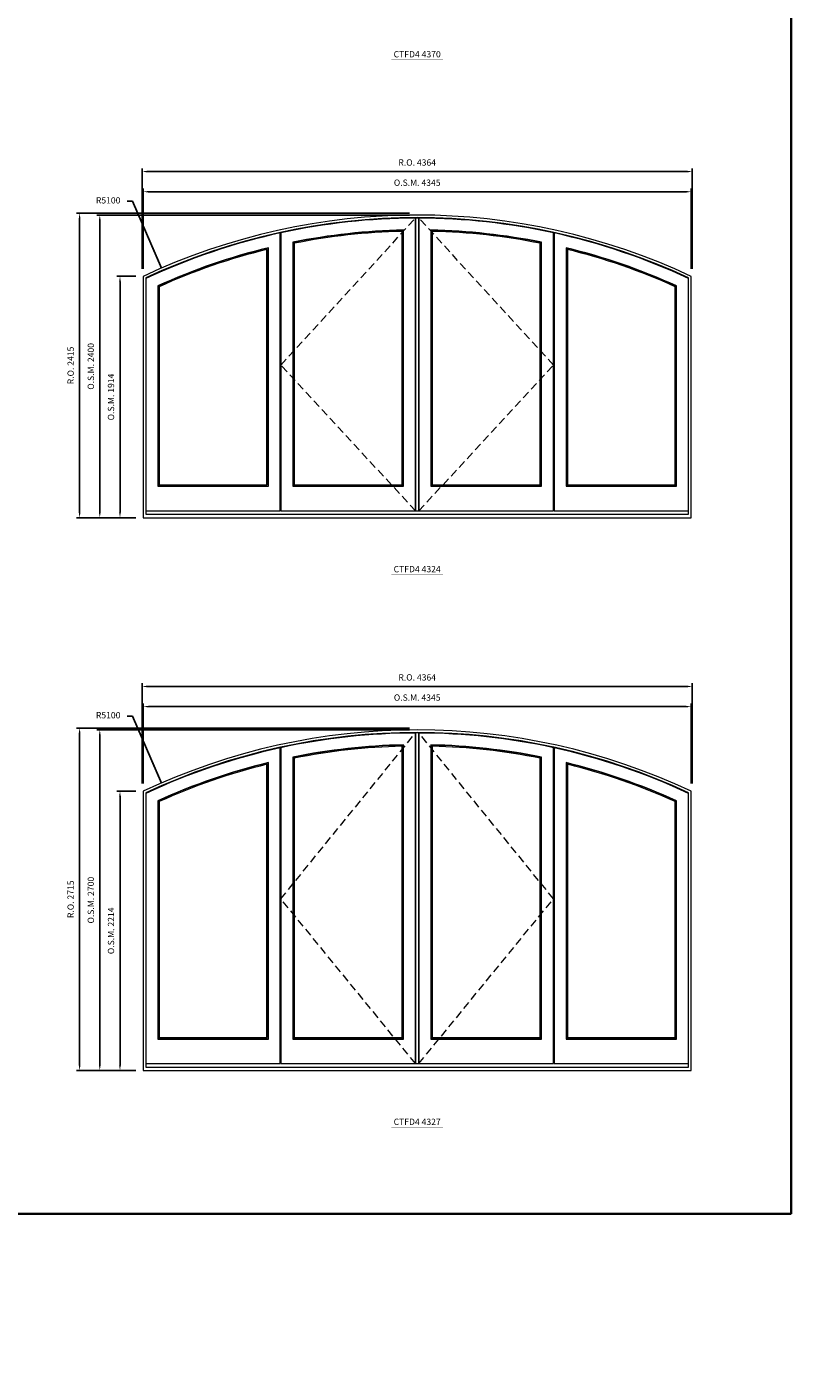
# Model space of a CAD drawing. Extents: x -12017 to 39910, y -10055 to 13176.
# Drawn here: x 33850 to 39910, y -10055 to 620 of the extents above; entities that cross this region are included whole.
import ezdxf
from ezdxf.enums import TextEntityAlignment as Align

# ---------------------------------------------------------------- set-up
doc = ezdxf.new("R2010")
doc.units = 0
doc.header["$LTSCALE"] = 250
doc.header["$MEASUREMENT"] = 0
doc.header["$PDMODE"] = 3
doc.header["$PDSIZE"] = -2
doc.linetypes.add('HIDDEN', pattern=[0.375, 0.25, -0.125])
doc.layers.get('0').update_dxf_attribs({"color": 5, "linetype": 'CONTINUOUS', "lineweight": 0})
doc.layers.get('DEFPOINTS').update_dxf_attribs({"color": 2, "linetype": 'CONTINUOUS', "lineweight": 0})
for name, color, linetype, lineweight in [('Astragel', 3, 'CONTINUOUS', 20), ('BORDER', 7, 'CONTINUOUS', 35), ('Dimensions', 2, 'CONTINUOUS', 0), ('FRAME', 7, 'CONTINUOUS', 0), ('GLASS', 6, 'CONTINUOUS', 0), ('GLAZING STOP', 1, 'CONTINUOUS', 0), ('SASH', 4, 'CONTINUOUS', 0), ('Sizes', 2, 'CONTINUOUS', 0), ('TEXT', 7, 'CONTINUOUS', 0)]:
    doc.layers.add(name, color=color, linetype=linetype, lineweight=lineweight)
doc.styles.add('ROMANS', font='romans')
doc.styles.add('style1', font='ARIAL.TTF')
doc.dimstyles.new('LWDEC', dxfattribs={"dimscale": 20, "dimtxt": 2.5, "dimasz": 2, "dimexe": 1.25, "dimexo": 3, "dimgap": 2, "dimtad": 1, "dimtoh": 1, "dimdec": 0, "dimzin": 11, "dimdsep": 46, "dimtxsty": 'ROMANS', "dimcen": 0, "dimdle": 1.5, "dimazin": 0, "dimtfac": 1, "dimtdec": 0, "dimtix": 1, "dimtmove": 0, "dimatfit": 3, "dimfxl": 0, "dimtzin": 0, "dimarcsym": 0})
doc.dimstyles.new('LWDEC$4', dxfattribs={"dimscale": 20, "dimtxt": 2.5, "dimasz": 2, "dimexe": 1.25, "dimexo": 3, "dimgap": 2, "dimtad": 0, "dimtih": 1, "dimtoh": 1, "dimdec": 0, "dimzin": 9, "dimdsep": 46, "dimtxsty": 'ROMANS', "dimcen": 0, "dimdle": 1.5, "dimsd1": 1, "dimazin": 0, "dimtfac": 1, "dimtdec": 0, "dimtofl": 0, "dimtmove": 0, "dimatfit": 0, "dimfxl": 0, "dimtzin": 0, "dimarcsym": 0})

# ---------------------------------------------------------------- blocks, each defined once
blk = doc.blocks.new('*D377')
at = {"layer": 'DEFPOINTS', "color": 0}
for p in [(34916, 2574), (36945, -2106)]:
    blk.add_point(p, dxfattribs=at)
at = {"layer": 'Dimensions', "color": 2, "lineweight": -2}
for p, q in [((34686, 3104), (34646, 3104)), ((34901, 2610), (34686, 3104)), ((34916, 2574), (34686, 3104))]:
    blk.add_line(p, q, dxfattribs=at)
at = {"layer": 'Dimensions', "color": 2}
blk.add_solid([(34907, 2613), (34894, 2608), (34916, 2574)], dxfattribs=at)
at = {"layer": 'Dimensions', "color": 0, "insert": (34494, 3104), "char_height": 50, "attachment_point": 5, "style": 'ROMANS'}
blk.add_mtext('R5100', dxfattribs=at)
blk = doc.blocks.new('label1')
at = {"const_width": 2}
blk.add_lwpolyline([(-206, 0), (206, 0)], dxfattribs=at)
at = {"linetype": 'Continuous', "style": 'style1'}
blk.add_attdef('LABEL', text='', height=50, dxfattribs=at).set_placement((0, 20), align=Align.CENTER)
blk = doc.blocks.new('*D545')
at = {"layer": 'DEFPOINTS', "color": 0}
for p in [(34916, -1293), (36945, -5972)]:
    blk.add_point(p, dxfattribs=at)
at = {"layer": 'Dimensions', "color": 2, "lineweight": -2}
for p, q in [((34686, -762), (34646, -762)), ((34901, -1256), (34686, -762)), ((34916, -1293), (34686, -762))]:
    blk.add_line(p, q, dxfattribs=at)
at = {"layer": 'Dimensions', "color": 2}
blk.add_solid([(34907, -1254), (34894, -1259), (34916, -1293)], dxfattribs=at)
at = {"layer": 'Dimensions', "color": 0, "insert": (34494, -762), "char_height": 50, "attachment_point": 5, "style": 'ROMANS'}
blk.add_mtext('R5100', dxfattribs=at)
blk = doc.blocks.new('*D546')
at = {"layer": 'DEFPOINTS', "color": 0}
for p in [(39118, -687), (34773, -1358), (39118, -1358)]:
    blk.add_point(p, dxfattribs=at)
at = {"layer": 'Dimensions', "color": 0, "lineweight": -2}
for p, q in [((34773, -1298), (34773, -662)), ((39118, -1298), (39118, -662))]:
    blk.add_line(p, q, dxfattribs=at)
at = {"layer": 'Dimensions', "color": 2, "lineweight": -2}
blk.add_line((34813, -687), (39078, -687), dxfattribs=at)
at = {"layer": 'Dimensions', "color": 2}
for points in [[(34813, -681), (34813, -694), (34773, -687)], [(39078, -681), (39078, -694), (39118, -687)]]:
    blk.add_solid(points, dxfattribs=at)
at = {"layer": 'Dimensions', "color": 0, "insert": (36945, -622), "char_height": 50, "attachment_point": 5, "style": 'ROMANS'}
blk.add_mtext('O.S.M. 4345', dxfattribs=at)
blk = doc.blocks.new('*D547')
at = {"layer": 'DEFPOINTS', "color": 0}
for p in [(34773, -1358), (34588, -3272), (34773, -3272)]:
    blk.add_point(p, dxfattribs=at)
at = {"layer": 'Dimensions', "color": 0, "lineweight": -2}
for p, q in [((34713, -1358), (34563, -1358)), ((34713, -3272), (34563, -3272))]:
    blk.add_line(p, q, dxfattribs=at)
at = {"layer": 'Dimensions', "color": 2, "lineweight": -2}
blk.add_line((34588, -1398), (34588, -3232), dxfattribs=at)
at = {"layer": 'Dimensions', "color": 2}
for points in [[(34581, -1398), (34594, -1398), (34588, -1358)], [(34581, -3232), (34594, -3232), (34588, -3272)]]:
    blk.add_solid(points, dxfattribs=at)
at = {"layer": 'Dimensions', "color": 0, "insert": (34523, -2315), "char_height": 50, "attachment_point": 5, "rotation": 90, "style": 'ROMANS'}
blk.add_mtext('O.S.M. 1914', dxfattribs=at)
blk = doc.blocks.new('*D548')
at = {"layer": 'DEFPOINTS', "color": 0}
for p in [(34428, -872), (36945, -872), (34773, -3272)]:
    blk.add_point(p, dxfattribs=at)
at = {"layer": 'Dimensions', "color": 0, "lineweight": -2}
for p, q in [((36885, -872), (34403, -872)), ((34713, -3272), (34403, -3272))]:
    blk.add_line(p, q, dxfattribs=at)
at = {"layer": 'Dimensions', "color": 2, "lineweight": -2}
blk.add_line((34428, -3232), (34428, -912), dxfattribs=at)
at = {"layer": 'Dimensions', "color": 2}
for points in [[(34421, -912), (34434, -912), (34428, -872)], [(34421, -3232), (34434, -3232), (34428, -3272)]]:
    blk.add_solid(points, dxfattribs=at)
at = {"layer": 'Dimensions', "color": 0, "insert": (34363, -2072), "char_height": 50, "attachment_point": 5, "rotation": 90, "style": 'ROMANS'}
blk.add_mtext('O.S.M. 2400', dxfattribs=at)
blk = doc.blocks.new('*D549')
at = {"layer": 'DEFPOINTS', "color": 0}
for p in [(39127, -527), (34763, -1358), (39127, -1358)]:
    blk.add_point(p, dxfattribs=at)
at = {"layer": 'Dimensions', "color": 0, "lineweight": -2}
for p, q in [((34763, -1298), (34763, -502)), ((39127, -1298), (39127, -502))]:
    blk.add_line(p, q, dxfattribs=at)
at = {"layer": 'Dimensions', "color": 2, "lineweight": -2}
blk.add_line((34803, -527), (39087, -527), dxfattribs=at)
at = {"layer": 'Dimensions', "color": 2}
for points in [[(34803, -521), (34803, -534), (34763, -527)], [(39087, -521), (39087, -534), (39127, -527)]]:
    blk.add_solid(points, dxfattribs=at)
at = {"layer": 'Dimensions', "color": 0, "insert": (36945, -462), "char_height": 50, "attachment_point": 5, "style": 'ROMANS'}
blk.add_mtext('R.O. 4364', dxfattribs=at)
blk = doc.blocks.new('*D550')
at = {"layer": 'DEFPOINTS', "color": 0}
for p in [(34268, -857), (36945, -857), (34773, -3272)]:
    blk.add_point(p, dxfattribs=at)
at = {"layer": 'Dimensions', "color": 0, "lineweight": -2}
for p, q in [((36885, -857), (34243, -857)), ((34713, -3272), (34243, -3272))]:
    blk.add_line(p, q, dxfattribs=at)
at = {"layer": 'Dimensions', "color": 2, "lineweight": -2}
blk.add_line((34268, -3232), (34268, -897), dxfattribs=at)
at = {"layer": 'Dimensions', "color": 2}
for points in [[(34261, -897), (34274, -897), (34268, -857)], [(34261, -3232), (34274, -3232), (34268, -3272)]]:
    blk.add_solid(points, dxfattribs=at)
at = {"layer": 'Dimensions', "color": 0, "insert": (34203, -2065), "char_height": 50, "attachment_point": 5, "rotation": 90, "style": 'ROMANS'}
blk.add_mtext('R.O. 2415', dxfattribs=at)
blk = doc.blocks.new('*D713')
at = {"layer": 'DEFPOINTS', "color": 0}
for p in [(34916, -5376), (36945, -10055)]:
    blk.add_point(p, dxfattribs=at)
at = {"layer": 'Dimensions', "color": 2, "lineweight": -2}
for p, q in [((34686, -4845), (34646, -4845)), ((34901, -5339), (34686, -4845)), ((34916, -5376), (34686, -4845))]:
    blk.add_line(p, q, dxfattribs=at)
at = {"layer": 'Dimensions', "color": 2}
blk.add_solid([(34907, -5337), (34894, -5342), (34916, -5376)], dxfattribs=at)
at = {"layer": 'Dimensions', "color": 0, "insert": (34494, -4845), "char_height": 50, "attachment_point": 5, "style": 'ROMANS'}
blk.add_mtext('R5100', dxfattribs=at)
blk = doc.blocks.new('*D714')
at = {"layer": 'DEFPOINTS', "color": 0}
for p in [(39118, -4770), (34773, -5441), (39118, -5441)]:
    blk.add_point(p, dxfattribs=at)
at = {"layer": 'Dimensions', "color": 0, "lineweight": -2}
for p, q in [((34773, -5381), (34773, -4745)), ((39118, -5381), (39118, -4745))]:
    blk.add_line(p, q, dxfattribs=at)
at = {"layer": 'Dimensions', "color": 2, "lineweight": -2}
blk.add_line((34813, -4770), (39078, -4770), dxfattribs=at)
at = {"layer": 'Dimensions', "color": 2}
for points in [[(34813, -4764), (34813, -4777), (34773, -4770)], [(39078, -4764), (39078, -4777), (39118, -4770)]]:
    blk.add_solid(points, dxfattribs=at)
at = {"layer": 'Dimensions', "color": 0, "insert": (36945, -4705), "char_height": 50, "attachment_point": 5, "style": 'ROMANS'}
blk.add_mtext('O.S.M. 4345', dxfattribs=at)
blk = doc.blocks.new('*D715')
at = {"layer": 'DEFPOINTS', "color": 0}
for p in [(34773, -5441), (34588, -7655), (34773, -7655)]:
    blk.add_point(p, dxfattribs=at)
at = {"layer": 'Dimensions', "color": 0, "lineweight": -2}
for p, q in [((34713, -5441), (34563, -5441)), ((34713, -7655), (34563, -7655))]:
    blk.add_line(p, q, dxfattribs=at)
at = {"layer": 'Dimensions', "color": 2, "lineweight": -2}
blk.add_line((34588, -5481), (34588, -7615), dxfattribs=at)
at = {"layer": 'Dimensions', "color": 2}
for points in [[(34581, -5481), (34594, -5481), (34588, -5441)], [(34581, -7615), (34594, -7615), (34588, -7655)]]:
    blk.add_solid(points, dxfattribs=at)
at = {"layer": 'Dimensions', "color": 0, "insert": (34523, -6548), "char_height": 50, "attachment_point": 5, "rotation": 90, "style": 'ROMANS'}
blk.add_mtext('O.S.M. 2214', dxfattribs=at)
blk = doc.blocks.new('*D716')
at = {"layer": 'DEFPOINTS', "color": 0}
for p in [(34428, -4955), (36945, -4955), (34773, -7655)]:
    blk.add_point(p, dxfattribs=at)
at = {"layer": 'Dimensions', "color": 0, "lineweight": -2}
for p, q in [((36885, -4955), (34403, -4955)), ((34713, -7655), (34403, -7655))]:
    blk.add_line(p, q, dxfattribs=at)
at = {"layer": 'Dimensions', "color": 2, "lineweight": -2}
blk.add_line((34428, -7615), (34428, -4995), dxfattribs=at)
at = {"layer": 'Dimensions', "color": 2}
for points in [[(34421, -4995), (34434, -4995), (34428, -4955)], [(34421, -7615), (34434, -7615), (34428, -7655)]]:
    blk.add_solid(points, dxfattribs=at)
at = {"layer": 'Dimensions', "color": 0, "insert": (34363, -6305), "char_height": 50, "attachment_point": 5, "rotation": 90, "style": 'ROMANS'}
blk.add_mtext('O.S.M. 2700', dxfattribs=at)
blk = doc.blocks.new('*D717')
at = {"layer": 'DEFPOINTS', "color": 0}
for p in [(39127, -4610), (34763, -5441), (39127, -5441)]:
    blk.add_point(p, dxfattribs=at)
at = {"layer": 'Dimensions', "color": 0, "lineweight": -2}
for p, q in [((34763, -5381), (34763, -4585)), ((39127, -5381), (39127, -4585))]:
    blk.add_line(p, q, dxfattribs=at)
at = {"layer": 'Dimensions', "color": 2, "lineweight": -2}
blk.add_line((34803, -4610), (39087, -4610), dxfattribs=at)
at = {"layer": 'Dimensions', "color": 2}
for points in [[(34803, -4604), (34803, -4617), (34763, -4610)], [(39087, -4604), (39087, -4617), (39127, -4610)]]:
    blk.add_solid(points, dxfattribs=at)
at = {"layer": 'Dimensions', "color": 0, "insert": (36945, -4545), "char_height": 50, "attachment_point": 5, "style": 'ROMANS'}
blk.add_mtext('R.O. 4364', dxfattribs=at)
blk = doc.blocks.new('*D718')
at = {"layer": 'DEFPOINTS', "color": 0}
for p in [(34268, -4940), (36945, -4940), (34773, -7655)]:
    blk.add_point(p, dxfattribs=at)
at = {"layer": 'Dimensions', "color": 0, "lineweight": -2}
for p, q in [((36885, -4940), (34243, -4940)), ((34713, -7655), (34243, -7655))]:
    blk.add_line(p, q, dxfattribs=at)
at = {"layer": 'Dimensions', "color": 2, "lineweight": -2}
blk.add_line((34268, -7615), (34268, -4980), dxfattribs=at)
at = {"layer": 'Dimensions', "color": 2}
for points in [[(34261, -4980), (34274, -4980), (34268, -4940)], [(34261, -7615), (34274, -7615), (34268, -7655)]]:
    blk.add_solid(points, dxfattribs=at)
at = {"layer": 'Dimensions', "color": 0, "insert": (34203, -6298), "char_height": 50, "attachment_point": 5, "rotation": 90, "style": 'ROMANS'}
blk.add_mtext('R.O. 2715', dxfattribs=at)

msp = doc.modelspace()

# ---------------------------------------------------------------- linework, layer by layer
at = {"layer": 'Astragel'}
for points in [[(36931, -3217.4), (36959, -3217.4), (36959, -896.4), (36931, -896.4)], [(36931, -7600.2), (36959, -7600.2), (36959, -4979.2), (36931, -4979.2)]]:
    msp.add_lwpolyline(points, close=True, dxfattribs=at)
at = {"layer": 'BORDER'}
for p, q in [((39910.5, 12270.1), (39910.5, -8792.2)), ((39910.5, -8792.2), (-12016.9, -8792.2))]:
    msp.add_line(p, q, dxfattribs=at)
at = {"layer": 'FRAME'}
for points in [[(34772.5, -3272.4), (39117.5, -3272.4), (39117.5, -1358.2, 0.2236432), (34772.5, -1358.2), (34772.5, -3272.4)], [(34792.5, -3245.4), (39097.5, -3245.4), (39097.5, -1371, 0.2223329), (34792.5, -1371), (34792.5, -3245.4)], [(34772.5, -7655.2), (39117.5, -7655.2), (39117.5, -5441.1, 0.2236432), (34772.5, -5441.1), (34772.5, -7655.2)], [(34792.5, -7628.2), (39097.5, -7628.2), (39097.5, -5453.8, 0.2223329), (34792.5, -5453.8), (34792.5, -7628.2)]]:
    msp.add_lwpolyline(points, format="xyb", dxfattribs=at)
at = {"layer": 'GLASS'}
for points in [[(35961.5, -3020.9), (36833.5, -3020.9), (36833.5, -993.1, 0.0441255), (35961.5, -1090, 10.0277481), (35961.5, -1090), (35961.5, -3020.9)], [(37056.5, -3020.9), (37928.5, -3020.9), (37928.5, -1090, 0.0441255), (37056.5, -993.1, -89.2751577), (37056.5, -993.1), (37056.5, -3020.9)], [(34890, -3020.9), (35762, -3020.9), (35762, -1134.4, 0.0464078), (34890, -1435.6, 4.6312789), (34890, -1435.6), (34890, -3020.9)], [(38128, -3020.9), (39000, -3020.9), (39000, -1435.6, 0.0464078), (38128, -1134.4, -8.2996311), (38128, -1134.4), (38128, -3020.9)], [(35961.5, -7403.7), (36833.5, -7403.7), (36833.5, -5076, 0.0441255), (35961.5, -5172.8, 10.0277481), (35961.5, -5172.8), (35961.5, -7403.7)], [(37056.5, -7403.7), (37928.5, -7403.7), (37928.5, -5172.8, 0.0441255), (37056.5, -5076, -89.2751577), (37056.5, -5076), (37056.5, -7403.7)], [(34890, -7403.7), (35762, -7403.7), (35762, -5217.3, 0.0464078), (34890, -5518.5, 4.6312789), (34890, -5518.5), (34890, -7403.7)], [(38128, -7403.7), (39000, -7403.7), (39000, -5518.5, 0.0464078), (38128, -5217.3, -8.2996311), (38128, -5217.3), (38128, -7403.7)]]:
    msp.add_lwpolyline(points, format="xyb", dxfattribs=at)
at = {"layer": 'GLAZING STOP'}
for points in [[(35970, -3011.4), (36825, -3011.4), (36825, -1001.3, 0.0433326), (35970, -1096.4, 10.1009999), (35970, -1096.4), (35970, -3011.4)], [(37065, -3011.4), (37920, -3011.4), (37920, -1096.4, 0.0433326), (37065, -1001.3, -82.8629319), (37065, -1001.3), (37065, -3011.4)], [(34898.5, -3011.4), (35753.5, -3011.4), (35753.5, -1144.7, 0.0455807), (34898.5, -1440.5, 4.6441936), (34898.5, -1440.5), (34898.5, -3011.4)], [(38136.5, -3011.4), (38991.5, -3011.4), (38991.5, -1440.5, 0.0455807), (38136.5, -1144.7, -8.225042), (38136.5, -1144.7), (38136.5, -3011.4)], [(35970, -7394.2), (36825, -7394.2), (36825, -5084.2, 0.0433326), (35970, -5179.3, 10.1009999), (35970, -5179.3), (35970, -7394.2)], [(37065, -7394.2), (37920, -7394.2), (37920, -5179.3, 0.0433326), (37065, -5084.2, -82.8629319), (37065, -5084.2), (37065, -7394.2)], [(34898.5, -7394.2), (35753.5, -7394.2), (35753.5, -5227.6, 0.0455807), (34898.5, -5523.4, 4.6441936), (34898.5, -5523.4), (34898.5, -7394.2)], [(38136.5, -7394.2), (38991.5, -7394.2), (38991.5, -5523.4, 0.0455807), (38136.5, -5227.6, -8.225042), (38136.5, -5227.6), (38136.5, -7394.2)]]:
    msp.add_lwpolyline(points, format="xyb", dxfattribs=at)
at = {"layer": 'SASH'}
for points in [[(35864, -3217.4), (36931, -3217.4), (36931, -896.9, 0.053017), (35864, -1013.3, 9.2826514), (35864, -1013.3), (35864, -3217.4)], [(36959, -3217.4), (38026, -3217.4), (38026, -1013.3, 0.053017), (36959, -896.9, -725.0700494), (36959, -896.9), (36959, -3217.4)], [(34792.5, -3217.4), (35859.5, -3217.4), (35859.5, -1014.3, 0.0556644), (34792.5, -1375.9, 4.4933612), (34792.5, -1375.9), (34792.5, -3217.4)], [(35959, -3023.4), (36836, -3023.4), (36836, -990.6, 0.0443569), (35959, -1087.9, 10.0075808), (35959, -1087.9), (35959, -3023.4)], [(37054, -3023.4), (37931, -3023.4), (37931, -1087.9, 0.0443569), (37054, -990.6, -91.4202542), (37054, -990.6), (37054, -3023.4)], [(38030.5, -3217.4), (39097.5, -3217.4), (39097.5, -1375.9, 0.0556644), (38030.5, -1014.3, -9.2432641), (38030.5, -1014.3), (38030.5, -3217.4)], [(34887.5, -3023.4), (35764.5, -3023.4), (35764.5, -1131.2, 0.046649), (34887.5, -1434, 4.62765), (34887.5, -1434), (34887.5, -3023.4)], [(38125.5, -3023.4), (39002.5, -3023.4), (39002.5, -1434, 0.046649), (38125.5, -1131.2, -8.3220224), (38125.5, -1131.2), (38125.5, -3023.4)], [(35864, -7600.2), (36931, -7600.2), (36931, -4979.8, 0.053017), (35864, -5096.2, 9.2826514), (35864, -5096.2), (35864, -7600.2)], [(36959, -7600.2), (38026, -7600.2), (38026, -5096.2, 0.053017), (36959, -4979.8, -725.0700494), (36959, -4979.8), (36959, -7600.2)], [(34792.5, -7600.2), (35859.5, -7600.2), (35859.5, -5097.2, 0.0556644), (34792.5, -5458.8, 4.4933612), (34792.5, -5458.8), (34792.5, -7600.2)], [(35959, -7406.2), (36836, -7406.2), (36836, -5073.4, 0.0443569), (35959, -5170.8, 10.0075808), (35959, -5170.8), (35959, -7406.2)], [(37054, -7406.2), (37931, -7406.2), (37931, -5170.8, 0.0443569), (37054, -5073.4, -91.4202542), (37054, -5073.4), (37054, -7406.2)], [(38030.5, -7600.2), (39097.5, -7600.2), (39097.5, -5458.8, 0.0556644), (38030.5, -5097.2, -9.2432641), (38030.5, -5097.2), (38030.5, -7600.2)], [(34887.5, -7406.2), (35764.5, -7406.2), (35764.5, -5214.1, 0.046649), (34887.5, -5516.8, 4.62765), (34887.5, -5516.8), (34887.5, -7406.2)], [(38125.5, -7406.2), (39002.5, -7406.2), (39002.5, -5516.8, 0.046649), (38125.5, -5214.1, -8.3220224), (38125.5, -5214.1), (38125.5, -7406.2)]]:
    msp.add_lwpolyline(points, format="xyb", dxfattribs=at)
at = {"layer": 'Sizes', "linetype": 'HIDDEN'}
for points in [[(36931, -3217.4), (35864, -2061.6), (36931, -896.9)], [(36959, -3217.4), (38026, -2061.6), (36959, -896.9)], [(36931, -7600.2), (35864, -6294.5), (36931, -4979.8)], [(36959, -7600.2), (38026, -6294.5), (36959, -4979.8)]]:
    msp.add_lwpolyline(points, dxfattribs=at)

# ---------------------------------------------------------------- block references
at = {"layer": 'TEXT', "linetype": 'Continuous'}
for p, values in [((36945, 358), {'LABEL': 'CTFD4 4370'}), ((36945, -3724.9), {'LABEL': 'CTFD4 4324'}), ((36945, -8107.7), {'LABEL': 'CTFD4 4327'})]:
    msp.add_blockref('label1', p, dxfattribs=at).add_auto_attribs(values)

# ---------------------------------------------------------------- dimensions: what is measured, and where the dimension line sits
at = {"layer": 'Dimensions'}
for center, mpoint, picture, middle in [((36945, -2105.5), (34916.4, 2573.7), '*D377', (34494.4, 3104.5)), ((36945, -5972.4), (34916.4, -1293.2), '*D545', (34494.4, -762.4)), ((36945, -10055.2), (34916.4, -5376), '*D713', (34494.4, -4845.2))]:
    dim = msp.add_radius_dim(center=center, mpoint=mpoint, dimstyle='LWDEC$4', override={"dimclrd": 2}, dxfattribs=at)
    dim.commit()
    dim.dimension.update_dxf_attribs({"geometry": picture, "text_midpoint": middle, "dimtype": 164})
for base, p1, p2, text, picture, middle in [((39127, -527.4), (34763, -1358.2), (39127, -1358.2), 'R.O. <>', '*D549', (36945, -462.4)), ((39117.5, -687.4), (34772.5, -1358.2), (39117.5, -1358.2), 'O.S.M. <>', '*D546', (36945, -622.4)), ((39127, -4610.2), (34763, -5441.1), (39127, -5441.1), 'R.O. <>', '*D717', (36945, -4545.2)), ((39117.5, -4770.2), (34772.5, -5441.1), (39117.5, -5441.1), 'O.S.M. <>', '*D714', (36945, -4705.2))]:
    dim = msp.add_linear_dim(base=base, p1=p1, p2=p2, text=text, dimstyle='LWDEC', override={"dimclrd": 2}, dxfattribs=at)
    dim.commit()
    dim.dimension.update_dxf_attribs({"geometry": picture, "text_midpoint": middle})
for base, p1, p2, text, picture, middle in [((34267.5, -857.4), (34772.5, -3272.4), (36945, -857.4), 'R.O. <>', '*D550', (34202.5, -2064.9)), ((34427.5, -872.4), (34772.5, -3272.4), (36945, -872.4), 'O.S.M. <>', '*D548', (34362.5, -2072.4)), ((34587.5, -3272.4), (34772.5, -1358.2), (34772.5, -3272.4), 'O.S.M. <>', '*D547', (34522.5, -2315.3)), ((34267.5, -4940.2), (34772.5, -7655.2), (36945, -4940.2), 'R.O. <>', '*D718', (34202.5, -6297.7)), ((34427.5, -4955.2), (34772.5, -7655.2), (36945, -4955.2), 'O.S.M. <>', '*D716', (34362.5, -6305.2)), ((34587.5, -7655.2), (34772.5, -5441.1), (34772.5, -7655.2), 'O.S.M. <>', '*D715', (34522.5, -6548.2))]:
    dim = msp.add_linear_dim(base=base, p1=p1, p2=p2, angle=90, text=text, dimstyle='LWDEC', override={"dimclrd": 2}, dxfattribs=at)
    dim.commit()
    dim.dimension.update_dxf_attribs({"geometry": picture, "text_midpoint": middle})

doc.saveas('drawing.dxf')
